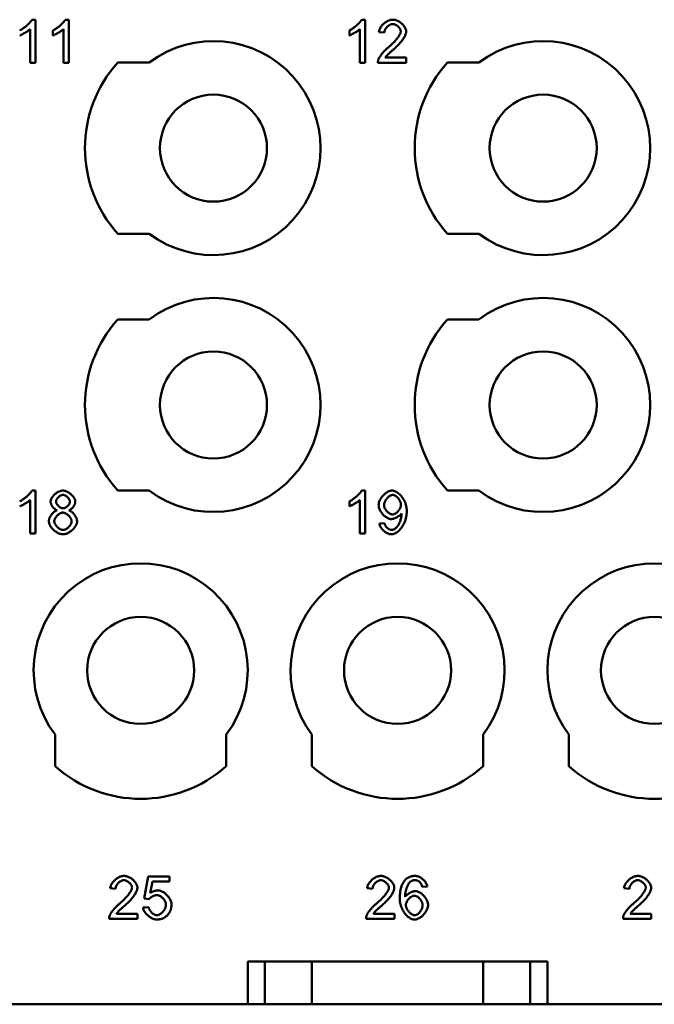
# Model space of a CAD drawing. Extents: x 0 to 210, y 0 to 297.
# Drawn here: x 59 to 74, y 216 to 239 of the extents above; entities that cross this region are included whole.
import ezdxf

# ---------------------------------------------------------------- set-up
doc = ezdxf.new("R2010")
doc.units = 0
doc.layers.add('Sichtbare Kanten(TC_020513_DIN)', color=7, linetype='Continuous', lineweight=50)

msp = doc.modelspace()

# ---------------------------------------------------------------- linework, layer by layer
at = {"layer": 'Sichtbare Kanten(TC_020513_DIN)'}
for p, q in [((59.641, 239.097), (59.72, 239.097)), ((59.72, 239.097), (59.72, 238.093)), ((60.417, 239.097), (60.497, 239.097)), ((60.497, 239.097), (60.497, 238.093)), ((67.341, 239.097), (67.42, 239.097)), ((67.42, 239.097), (67.42, 238.093)), ((59.597, 238.093), (59.597, 238.875)), ((60.129, 238.727), (60.129, 238.846)), ((60.374, 238.093), (60.374, 238.875)), ((67.052, 238.727), (67.052, 238.846)), ((67.297, 238.093), (67.297, 238.875)), ((67.868, 238.795), (67.742, 238.808)), ((59.72, 238.093), (59.597, 238.093)), ((60.497, 238.093), (60.374, 238.093)), ((61.641, 238.097), (62.377, 238.097)), ((67.42, 238.093), (67.297, 238.093)), ((68.38, 238.093), (67.719, 238.093)), ((67.89, 238.211), (68.38, 238.211)), ((68.38, 238.211), (68.38, 238.093)), ((69.341, 238.097), (70.077, 238.097)), ((62.377, 234.097), (61.641, 234.097)), ((70.077, 234.097), (69.341, 234.097)), ((61.641, 232.097), (62.377, 232.097)), ((69.341, 232.097), (70.077, 232.097)), ((59.641, 228.097), (59.72, 228.097)), ((59.72, 228.097), (59.72, 227.093)), ((62.377, 228.097), (61.641, 228.097)), ((67.341, 228.097), (67.42, 228.097)), ((67.42, 228.097), (67.42, 227.093)), ((70.077, 228.097), (69.341, 228.097)), ((59.597, 227.093), (59.597, 227.875)), ((67.052, 227.727), (67.052, 227.846)), ((67.297, 227.093), (67.297, 227.875)), ((67.753, 227.325), (67.871, 227.336)), ((59.72, 227.093), (59.597, 227.093)), ((67.42, 227.093), (67.297, 227.093)), ((60.177, 221.661), (60.177, 222.397)), ((64.177, 222.397), (64.177, 221.661)), ((66.177, 221.661), (66.177, 222.397)), ((70.177, 222.397), (70.177, 221.661)), ((72.177, 221.661), (72.177, 222.397)), ((62.257, 218.566), (62.354, 219.08)), ((62.354, 219.08), (62.851, 219.08)), ((62.452, 218.963), (62.398, 218.695)), ((62.851, 218.963), (62.452, 218.963)), ((62.851, 219.08), (62.851, 218.963)), ((61.592, 218.795), (61.465, 218.808)), ((67.592, 218.795), (67.465, 218.808)), ((68.873, 218.848), (68.751, 218.838)), ((73.592, 218.795), (73.465, 218.808)), ((62.372, 218.551), (62.257, 218.566)), ((62.235, 218.355), (62.364, 218.366)), ((62.103, 218.093), (61.442, 218.093)), ((61.613, 218.211), (62.103, 218.211)), ((62.103, 218.211), (62.103, 218.093)), ((68.103, 218.093), (67.442, 218.093)), ((67.613, 218.211), (68.103, 218.211)), ((68.103, 218.211), (68.103, 218.093)), ((74.103, 218.093), (73.442, 218.093)), ((73.613, 218.211), (74.103, 218.211)), ((74.103, 218.211), (74.103, 218.093)), ((64.677, 216.097), (64.677, 217.097)), ((64.677, 217.097), (71.677, 217.097)), ((65.077, 216.097), (65.077, 217.097)), ((66.177, 216.097), (66.177, 217.097)), ((70.177, 216.097), (70.177, 217.097)), ((71.277, 216.097), (71.277, 217.097)), ((71.677, 217.097), (71.677, 216.097)), ((64.677, 216.097), (48.427, 216.097)), ((65.077, 216.097), (64.677, 216.097)), ((66.177, 216.097), (65.077, 216.097)), ((70.177, 216.097), (66.177, 216.097)), ((71.277, 216.097), (70.177, 216.097)), ((71.677, 216.097), (71.277, 216.097)), ((88.677, 216.097), (71.677, 216.097))]:
    msp.add_line(p, q, dxfattribs=at)
at = {"layer": 'Sichtbare Kanten(TC_020513_DIN)', "flags": 128}
for points in [[(59.352, 238.846), (59.365, 238.853), (59.379, 238.86), (59.393, 238.868), (59.407, 238.877), (59.421, 238.886), (59.436, 238.897), (59.451, 238.907), (59.465, 238.918), (59.48, 238.93), (59.495, 238.941), (59.509, 238.953), (59.523, 238.965), (59.537, 238.977), (59.55, 238.99), (59.562, 239.002), (59.574, 239.014), (59.586, 239.026), (59.597, 239.037), (59.606, 239.048), (59.615, 239.059), (59.623, 239.07), (59.63, 239.079), (59.636, 239.088), (59.641, 239.097)], [(60.129, 238.846), (60.142, 238.853), (60.155, 238.86), (60.169, 238.868), (60.183, 238.877), (60.198, 238.886), (60.213, 238.897), (60.227, 238.907), (60.242, 238.918), (60.257, 238.93), (60.271, 238.941), (60.286, 238.953), (60.3, 238.965), (60.313, 238.977), (60.326, 238.99), (60.339, 239.002), (60.351, 239.014), (60.363, 239.026), (60.373, 239.037), (60.383, 239.048), (60.392, 239.059), (60.4, 239.07), (60.407, 239.079), (60.413, 239.088), (60.417, 239.097)], [(67.052, 238.846), (67.065, 238.853), (67.079, 238.86), (67.093, 238.868), (67.107, 238.877), (67.121, 238.886), (67.136, 238.897), (67.151, 238.907), (67.165, 238.918), (67.18, 238.93), (67.195, 238.941), (67.209, 238.953), (67.223, 238.965), (67.237, 238.977), (67.25, 238.99), (67.262, 239.002), (67.274, 239.014), (67.286, 239.026), (67.297, 239.037), (67.306, 239.048), (67.315, 239.059), (67.323, 239.07), (67.33, 239.079), (67.336, 239.088), (67.341, 239.097)], [(67.742, 238.808), (67.744, 238.826), (67.748, 238.843), (67.753, 238.861), (67.76, 238.878), (67.768, 238.896), (67.778, 238.913), (67.788, 238.929), (67.8, 238.946), (67.813, 238.961), (67.826, 238.977), (67.84, 238.991), (67.855, 239.005), (67.871, 239.019), (67.888, 239.031), (67.904, 239.043), (67.922, 239.053), (67.939, 239.063), (67.957, 239.072), (67.975, 239.079), (67.994, 239.085), (68.012, 239.09), (68.03, 239.094), (68.048, 239.096), (68.066, 239.097)], [(68.063, 238.996), (68.052, 238.995), (68.041, 238.993), (68.03, 238.991), (68.018, 238.987), (68.007, 238.983), (67.996, 238.977), (67.985, 238.971), (67.974, 238.964), (67.963, 238.957), (67.953, 238.949), (67.943, 238.94), (67.933, 238.931), (67.924, 238.921), (67.915, 238.91), (67.907, 238.9), (67.899, 238.889), (67.893, 238.878), (67.887, 238.866), (67.881, 238.854), (67.877, 238.843), (67.873, 238.831), (67.87, 238.819), (67.869, 238.807), (67.868, 238.795)], [(68.252, 238.823), (68.251, 238.832), (68.249, 238.841), (68.247, 238.851), (68.243, 238.861), (68.239, 238.871), (68.234, 238.88), (68.228, 238.89), (68.221, 238.9), (68.214, 238.909), (68.206, 238.919), (68.198, 238.928), (68.189, 238.937), (68.18, 238.945), (68.17, 238.953), (68.16, 238.96), (68.149, 238.967), (68.139, 238.973), (68.128, 238.979), (68.117, 238.984), (68.106, 238.988), (68.095, 238.991), (68.085, 238.994), (68.074, 238.995), (68.063, 238.996)], [(68.066, 239.097), (68.084, 239.096), (68.103, 239.094), (68.121, 239.09), (68.139, 239.085), (68.158, 239.078), (68.176, 239.07), (68.194, 239.061), (68.211, 239.051), (68.228, 239.04), (68.245, 239.028), (68.261, 239.016), (68.276, 239.003), (68.291, 238.989), (68.305, 238.974), (68.317, 238.959), (68.329, 238.944), (68.34, 238.928), (68.35, 238.913), (68.358, 238.897), (68.365, 238.881), (68.371, 238.865), (68.375, 238.85), (68.377, 238.834), (68.378, 238.82)], [(59.597, 238.875), (59.591, 238.87), (59.584, 238.864), (59.576, 238.858), (59.568, 238.851), (59.558, 238.844), (59.548, 238.837), (59.538, 238.83), (59.527, 238.823), (59.515, 238.816), (59.504, 238.808), (59.492, 238.801), (59.479, 238.794), (59.467, 238.786), (59.455, 238.779), (59.443, 238.772), (59.431, 238.766), (59.419, 238.759), (59.408, 238.754), (59.397, 238.748), (59.387, 238.743), (59.377, 238.738), (59.368, 238.734), (59.359, 238.73), (59.352, 238.727)], [(60.374, 238.875), (60.368, 238.87), (60.361, 238.864), (60.353, 238.858), (60.344, 238.851), (60.335, 238.844), (60.325, 238.837), (60.314, 238.83), (60.303, 238.823), (60.292, 238.816), (60.28, 238.808), (60.268, 238.801), (60.256, 238.794), (60.244, 238.786), (60.232, 238.779), (60.22, 238.772), (60.208, 238.766), (60.196, 238.759), (60.185, 238.754), (60.174, 238.748), (60.164, 238.743), (60.154, 238.738), (60.145, 238.734), (60.136, 238.73), (60.129, 238.727)], [(67.297, 238.875), (67.291, 238.87), (67.284, 238.864), (67.276, 238.858), (67.268, 238.851), (67.258, 238.844), (67.248, 238.837), (67.238, 238.83), (67.227, 238.823), (67.215, 238.816), (67.204, 238.808), (67.192, 238.801), (67.179, 238.794), (67.167, 238.786), (67.155, 238.779), (67.143, 238.772), (67.131, 238.766), (67.119, 238.759), (67.108, 238.754), (67.097, 238.748), (67.087, 238.743), (67.077, 238.738), (67.068, 238.734), (67.059, 238.73), (67.052, 238.727)], [(67.975, 238.463), (67.995, 238.48), (68.014, 238.497), (68.033, 238.514), (68.052, 238.531), (68.07, 238.548), (68.087, 238.566), (68.103, 238.583), (68.119, 238.6), (68.134, 238.617), (68.148, 238.634), (68.161, 238.65), (68.174, 238.667), (68.186, 238.683), (68.197, 238.698), (68.207, 238.713), (68.216, 238.728), (68.224, 238.742), (68.231, 238.756), (68.237, 238.769), (68.242, 238.781), (68.246, 238.792), (68.249, 238.803), (68.251, 238.813), (68.252, 238.823)], [(68.378, 238.82), (68.378, 238.809), (68.376, 238.797), (68.373, 238.785), (68.37, 238.771), (68.365, 238.756), (68.359, 238.741), (68.352, 238.725), (68.344, 238.708), (68.335, 238.691), (68.324, 238.673), (68.313, 238.655), (68.301, 238.636), (68.287, 238.617), (68.273, 238.598), (68.257, 238.579), (68.241, 238.559), (68.224, 238.539), (68.206, 238.52), (68.187, 238.5), (68.167, 238.48), (68.147, 238.461), (68.126, 238.441), (68.105, 238.422), (68.083, 238.403)], [(67.733, 238.179), (67.737, 238.187), (67.741, 238.197), (67.747, 238.207), (67.753, 238.217), (67.759, 238.228), (67.767, 238.239), (67.775, 238.251), (67.784, 238.263), (67.793, 238.276), (67.803, 238.288), (67.813, 238.301), (67.824, 238.314), (67.835, 238.327), (67.847, 238.34), (67.859, 238.353), (67.871, 238.366), (67.884, 238.379), (67.896, 238.392), (67.909, 238.404), (67.922, 238.417), (67.935, 238.429), (67.949, 238.44), (67.962, 238.452), (67.975, 238.463)], [(68.083, 238.403), (68.07, 238.392), (68.056, 238.381), (68.044, 238.37), (68.032, 238.359), (68.02, 238.349), (68.009, 238.339), (67.999, 238.329), (67.988, 238.32), (67.979, 238.311), (67.97, 238.302), (67.961, 238.294), (67.953, 238.285), (67.945, 238.277), (67.938, 238.27), (67.931, 238.262), (67.924, 238.256), (67.918, 238.249), (67.913, 238.242), (67.908, 238.236), (67.903, 238.231), (67.899, 238.225), (67.896, 238.22), (67.892, 238.216), (67.89, 238.211)], [(67.719, 238.093), (67.719, 238.097), (67.719, 238.101), (67.719, 238.104), (67.719, 238.108), (67.719, 238.111), (67.719, 238.115), (67.719, 238.119), (67.72, 238.122), (67.72, 238.126), (67.721, 238.129), (67.721, 238.133), (67.722, 238.137), (67.722, 238.14), (67.723, 238.144), (67.724, 238.147), (67.725, 238.151), (67.725, 238.154), (67.726, 238.158), (67.727, 238.161), (67.728, 238.165), (67.73, 238.168), (67.731, 238.172), (67.732, 238.175), (67.733, 238.179)], [(59.352, 227.846), (59.365, 227.853), (59.379, 227.86), (59.393, 227.868), (59.407, 227.877), (59.421, 227.886), (59.436, 227.897), (59.451, 227.907), (59.465, 227.918), (59.48, 227.93), (59.495, 227.941), (59.509, 227.953), (59.523, 227.965), (59.537, 227.977), (59.55, 227.99), (59.562, 228.002), (59.574, 228.014), (59.586, 228.026), (59.597, 228.037), (59.606, 228.048), (59.615, 228.059), (59.623, 228.07), (59.63, 228.079), (59.636, 228.088), (59.641, 228.097)], [(60.074, 227.839), (60.074, 227.853), (60.077, 227.867), (60.081, 227.882), (60.086, 227.896), (60.092, 227.911), (60.1, 227.926), (60.109, 227.94), (60.119, 227.955), (60.13, 227.969), (60.142, 227.983), (60.155, 227.996), (60.168, 228.009), (60.183, 228.021), (60.197, 228.033), (60.213, 228.044), (60.228, 228.054), (60.244, 228.064), (60.261, 228.072), (60.277, 228.079), (60.294, 228.085), (60.311, 228.09), (60.327, 228.094), (60.344, 228.096), (60.36, 228.097)], [(60.2, 227.844), (60.201, 227.852), (60.202, 227.86), (60.204, 227.868), (60.207, 227.877), (60.211, 227.885), (60.216, 227.894), (60.221, 227.903), (60.227, 227.911), (60.233, 227.92), (60.24, 227.928), (60.247, 227.936), (60.255, 227.944), (60.263, 227.951), (60.271, 227.958), (60.28, 227.965), (60.289, 227.971), (60.298, 227.976), (60.307, 227.981), (60.317, 227.986), (60.326, 227.989), (60.335, 227.992), (60.344, 227.995), (60.354, 227.996), (60.363, 227.996)], [(60.36, 228.097), (60.377, 228.096), (60.394, 228.094), (60.41, 228.09), (60.427, 228.085), (60.444, 228.079), (60.461, 228.072), (60.478, 228.063), (60.494, 228.054), (60.51, 228.043), (60.525, 228.032), (60.54, 228.02), (60.555, 228.008), (60.568, 227.994), (60.581, 227.981), (60.593, 227.967), (60.605, 227.952), (60.615, 227.938), (60.624, 227.923), (60.632, 227.908), (60.638, 227.893), (60.644, 227.879), (60.647, 227.864), (60.65, 227.85), (60.651, 227.836)], [(60.363, 227.996), (60.371, 227.996), (60.38, 227.995), (60.389, 227.992), (60.399, 227.989), (60.408, 227.985), (60.417, 227.981), (60.426, 227.976), (60.435, 227.97), (60.444, 227.964), (60.453, 227.957), (60.461, 227.95), (60.469, 227.942), (60.477, 227.934), (60.484, 227.926), (60.491, 227.917), (60.498, 227.908), (60.503, 227.899), (60.509, 227.89), (60.513, 227.881), (60.517, 227.872), (60.52, 227.863), (60.522, 227.854), (60.524, 227.846), (60.524, 227.837)], [(67.052, 227.846), (67.065, 227.853), (67.079, 227.86), (67.093, 227.868), (67.107, 227.877), (67.121, 227.886), (67.136, 227.897), (67.151, 227.907), (67.165, 227.918), (67.18, 227.93), (67.195, 227.941), (67.209, 227.953), (67.223, 227.965), (67.237, 227.977), (67.25, 227.99), (67.262, 228.002), (67.274, 228.014), (67.286, 228.026), (67.297, 228.037), (67.306, 228.048), (67.315, 228.059), (67.323, 228.07), (67.33, 228.079), (67.336, 228.088), (67.341, 228.097)], [(67.735, 227.759), (67.736, 227.779), (67.738, 227.798), (67.743, 227.818), (67.749, 227.837), (67.756, 227.857), (67.765, 227.876), (67.775, 227.896), (67.786, 227.915), (67.799, 227.933), (67.812, 227.951), (67.826, 227.969), (67.841, 227.985), (67.857, 228.001), (67.873, 228.016), (67.89, 228.03), (67.907, 228.043), (67.925, 228.055), (67.943, 228.066), (67.961, 228.075), (67.979, 228.083), (67.997, 228.089), (68.014, 228.093), (68.032, 228.096), (68.049, 228.097)], [(67.861, 227.756), (67.862, 227.769), (67.864, 227.783), (67.867, 227.796), (67.871, 227.81), (67.876, 227.824), (67.881, 227.838), (67.888, 227.852), (67.896, 227.865), (67.904, 227.878), (67.913, 227.891), (67.922, 227.904), (67.932, 227.916), (67.942, 227.927), (67.953, 227.938), (67.964, 227.948), (67.975, 227.957), (67.986, 227.966), (67.998, 227.973), (68.009, 227.98), (68.02, 227.985), (68.032, 227.99), (68.043, 227.993), (68.054, 227.995), (68.064, 227.996)], [(68.049, 228.097), (68.066, 228.096), (68.084, 228.093), (68.103, 228.087), (68.122, 228.08), (68.142, 228.07), (68.162, 228.059), (68.182, 228.045), (68.202, 228.03), (68.222, 228.013), (68.241, 227.995), (68.26, 227.974), (68.278, 227.952), (68.294, 227.929), (68.31, 227.905), (68.325, 227.879), (68.338, 227.852), (68.351, 227.824), (68.361, 227.796), (68.37, 227.766), (68.378, 227.736), (68.384, 227.706), (68.388, 227.675), (68.391, 227.644), (68.392, 227.614)], [(68.064, 227.996), (68.074, 227.995), (68.084, 227.993), (68.095, 227.99), (68.106, 227.986), (68.117, 227.981), (68.127, 227.975), (68.138, 227.967), (68.149, 227.959), (68.159, 227.951), (68.17, 227.941), (68.18, 227.931), (68.189, 227.92), (68.199, 227.909), (68.208, 227.897), (68.216, 227.885), (68.223, 227.872), (68.23, 227.859), (68.237, 227.846), (68.242, 227.833), (68.247, 227.819), (68.25, 227.806), (68.253, 227.792), (68.255, 227.779), (68.255, 227.765)], [(59.597, 227.875), (59.591, 227.87), (59.584, 227.864), (59.576, 227.858), (59.568, 227.851), (59.558, 227.844), (59.548, 227.837), (59.538, 227.83), (59.527, 227.823), (59.515, 227.816), (59.504, 227.808), (59.492, 227.801), (59.479, 227.794), (59.467, 227.786), (59.455, 227.779), (59.443, 227.772), (59.431, 227.766), (59.419, 227.759), (59.408, 227.754), (59.397, 227.748), (59.387, 227.743), (59.377, 227.738), (59.368, 227.734), (59.359, 227.73), (59.352, 227.727)], [(60.225, 227.636), (60.215, 227.64), (60.205, 227.644), (60.196, 227.65), (60.187, 227.656), (60.178, 227.662), (60.169, 227.669), (60.16, 227.677), (60.151, 227.685), (60.143, 227.694), (60.135, 227.703), (60.127, 227.712), (60.12, 227.721), (60.113, 227.731), (60.107, 227.741), (60.101, 227.751), (60.096, 227.761), (60.091, 227.771), (60.086, 227.781), (60.083, 227.791), (60.08, 227.801), (60.077, 227.811), (60.075, 227.821), (60.074, 227.83), (60.074, 227.839)], [(60.363, 227.683), (60.354, 227.684), (60.345, 227.685), (60.336, 227.687), (60.326, 227.69), (60.317, 227.694), (60.307, 227.698), (60.298, 227.703), (60.289, 227.709), (60.28, 227.715), (60.271, 227.722), (60.263, 227.729), (60.255, 227.737), (60.247, 227.745), (60.24, 227.753), (60.233, 227.762), (60.226, 227.771), (60.221, 227.78), (60.216, 227.789), (60.211, 227.798), (60.207, 227.807), (60.204, 227.817), (60.202, 227.826), (60.201, 227.835), (60.2, 227.844)], [(60.524, 227.837), (60.524, 227.829), (60.522, 227.82), (60.52, 227.812), (60.517, 227.803), (60.513, 227.794), (60.509, 227.786), (60.504, 227.777), (60.498, 227.768), (60.492, 227.76), (60.485, 227.752), (60.478, 227.744), (60.47, 227.736), (60.462, 227.728), (60.454, 227.721), (60.445, 227.715), (60.437, 227.709), (60.427, 227.703), (60.418, 227.698), (60.409, 227.694), (60.4, 227.69), (60.391, 227.687), (60.381, 227.685), (60.372, 227.684), (60.363, 227.683)], [(60.651, 227.836), (60.65, 227.827), (60.649, 227.818), (60.647, 227.809), (60.645, 227.799), (60.642, 227.79), (60.638, 227.78), (60.634, 227.77), (60.629, 227.76), (60.624, 227.75), (60.618, 227.74), (60.611, 227.73), (60.605, 227.721), (60.598, 227.711), (60.59, 227.702), (60.582, 227.693), (60.574, 227.685), (60.566, 227.677), (60.557, 227.669), (60.549, 227.662), (60.54, 227.656), (60.531, 227.65), (60.521, 227.644), (60.512, 227.64), (60.503, 227.636)], [(67.297, 227.875), (67.291, 227.87), (67.284, 227.864), (67.276, 227.858), (67.268, 227.851), (67.258, 227.844), (67.248, 227.837), (67.238, 227.83), (67.227, 227.823), (67.215, 227.816), (67.204, 227.808), (67.192, 227.801), (67.179, 227.794), (67.167, 227.786), (67.155, 227.779), (67.143, 227.772), (67.131, 227.766), (67.119, 227.759), (67.108, 227.754), (67.097, 227.748), (67.087, 227.743), (67.077, 227.738), (67.068, 227.734), (67.059, 227.73), (67.052, 227.727)], [(68.031, 227.432), (68.015, 227.433), (67.999, 227.436), (67.982, 227.44), (67.965, 227.446), (67.949, 227.454), (67.932, 227.463), (67.915, 227.473), (67.899, 227.484), (67.882, 227.497), (67.866, 227.511), (67.851, 227.525), (67.836, 227.541), (67.822, 227.557), (67.808, 227.574), (67.796, 227.591), (67.784, 227.609), (67.773, 227.628), (67.764, 227.646), (67.755, 227.665), (67.748, 227.684), (67.742, 227.703), (67.738, 227.722), (67.736, 227.741), (67.735, 227.759)], [(68.061, 227.541), (68.05, 227.541), (68.039, 227.543), (68.028, 227.546), (68.017, 227.55), (68.005, 227.555), (67.994, 227.561), (67.982, 227.568), (67.971, 227.575), (67.96, 227.583), (67.95, 227.592), (67.939, 227.602), (67.929, 227.612), (67.92, 227.623), (67.911, 227.634), (67.902, 227.646), (67.894, 227.657), (67.887, 227.669), (67.881, 227.682), (67.875, 227.694), (67.87, 227.706), (67.866, 227.719), (67.864, 227.731), (67.862, 227.743), (67.861, 227.756)], [(68.255, 227.765), (68.255, 227.752), (68.253, 227.739), (68.251, 227.726), (68.247, 227.712), (68.242, 227.699), (68.237, 227.686), (68.231, 227.673), (68.224, 227.66), (68.216, 227.648), (68.208, 227.636), (68.199, 227.625), (68.19, 227.614), (68.18, 227.603), (68.17, 227.593), (68.16, 227.584), (68.149, 227.575), (68.138, 227.568), (68.127, 227.561), (68.116, 227.555), (68.105, 227.55), (68.094, 227.546), (68.083, 227.543), (68.072, 227.541), (68.061, 227.541)], [(60.033, 227.383), (60.034, 227.395), (60.035, 227.408), (60.038, 227.421), (60.041, 227.434), (60.045, 227.447), (60.05, 227.46), (60.056, 227.473), (60.062, 227.487), (60.069, 227.499), (60.077, 227.512), (60.086, 227.525), (60.094, 227.537), (60.104, 227.549), (60.113, 227.56), (60.124, 227.571), (60.134, 227.581), (60.145, 227.591), (60.156, 227.6), (60.167, 227.608), (60.178, 227.616), (60.19, 227.622), (60.201, 227.628), (60.213, 227.632), (60.225, 227.636)], [(60.16, 227.382), (60.16, 227.393), (60.162, 227.404), (60.165, 227.415), (60.169, 227.427), (60.173, 227.438), (60.179, 227.45), (60.185, 227.461), (60.192, 227.472), (60.2, 227.483), (60.209, 227.494), (60.218, 227.505), (60.227, 227.515), (60.237, 227.524), (60.247, 227.533), (60.258, 227.542), (60.269, 227.55), (60.28, 227.557), (60.292, 227.563), (60.303, 227.569), (60.315, 227.574), (60.326, 227.577), (60.337, 227.58), (60.349, 227.582), (60.359, 227.582)], [(60.359, 227.582), (60.371, 227.582), (60.382, 227.58), (60.394, 227.577), (60.405, 227.573), (60.417, 227.569), (60.429, 227.563), (60.441, 227.556), (60.452, 227.549), (60.463, 227.541), (60.475, 227.532), (60.485, 227.523), (60.496, 227.513), (60.505, 227.503), (60.515, 227.493), (60.523, 227.482), (60.532, 227.47), (60.539, 227.459), (60.546, 227.447), (60.551, 227.435), (60.556, 227.424), (60.56, 227.412), (60.563, 227.4), (60.565, 227.389), (60.565, 227.377)], [(60.503, 227.636), (60.514, 227.632), (60.526, 227.626), (60.538, 227.62), (60.549, 227.613), (60.56, 227.605), (60.572, 227.596), (60.582, 227.587), (60.593, 227.577), (60.603, 227.566), (60.613, 227.555), (60.623, 227.543), (60.632, 227.531), (60.641, 227.519), (60.649, 227.506), (60.657, 227.493), (60.663, 227.48), (60.67, 227.467), (60.675, 227.454), (60.68, 227.441), (60.684, 227.428), (60.688, 227.415), (60.69, 227.403), (60.691, 227.391), (60.692, 227.379)], [(68.269, 227.564), (68.264, 227.557), (68.258, 227.549), (68.251, 227.542), (68.244, 227.534), (68.236, 227.526), (68.227, 227.519), (68.217, 227.511), (68.208, 227.504), (68.197, 227.497), (68.186, 227.49), (68.175, 227.483), (68.164, 227.476), (68.153, 227.47), (68.141, 227.464), (68.129, 227.459), (68.117, 227.453), (68.106, 227.449), (68.094, 227.445), (68.083, 227.441), (68.072, 227.438), (68.061, 227.436), (68.05, 227.434), (68.04, 227.433), (68.031, 227.432)], [(68.392, 227.614), (68.391, 227.581), (68.388, 227.549), (68.384, 227.516), (68.378, 227.482), (68.37, 227.45), (68.361, 227.417), (68.351, 227.385), (68.338, 227.354), (68.325, 227.324), (68.31, 227.295), (68.294, 227.267), (68.276, 227.241), (68.258, 227.216), (68.239, 227.193), (68.219, 227.172), (68.199, 227.152), (68.178, 227.135), (68.156, 227.12), (68.135, 227.107), (68.114, 227.096), (68.093, 227.087), (68.072, 227.081), (68.053, 227.078), (68.034, 227.076)], [(68.037, 227.177), (68.049, 227.178), (68.062, 227.181), (68.075, 227.185), (68.089, 227.191), (68.103, 227.198), (68.117, 227.207), (68.131, 227.218), (68.145, 227.23), (68.158, 227.244), (68.171, 227.259), (68.183, 227.275), (68.195, 227.293), (68.206, 227.311), (68.216, 227.331), (68.226, 227.352), (68.235, 227.373), (68.242, 227.395), (68.249, 227.417), (68.255, 227.44), (68.26, 227.462), (68.264, 227.483), (68.267, 227.504), (68.269, 227.523), (68.27, 227.54)], [(68.27, 227.54), (68.27, 227.54), (68.27, 227.541), (68.27, 227.542), (68.27, 227.543), (68.27, 227.543), (68.27, 227.544), (68.27, 227.545), (68.27, 227.546), (68.27, 227.547), (68.27, 227.548), (68.27, 227.549), (68.27, 227.55), (68.27, 227.551), (68.27, 227.552), (68.27, 227.553), (68.27, 227.554), (68.269, 227.555), (68.269, 227.556), (68.269, 227.558), (68.269, 227.559), (68.269, 227.56), (68.269, 227.561), (68.269, 227.563), (68.269, 227.564)], [(60.363, 227.076), (60.344, 227.077), (60.325, 227.08), (60.306, 227.084), (60.287, 227.09), (60.268, 227.097), (60.249, 227.106), (60.23, 227.116), (60.211, 227.127), (60.193, 227.139), (60.176, 227.152), (60.159, 227.166), (60.142, 227.18), (60.127, 227.196), (60.112, 227.212), (60.098, 227.228), (60.086, 227.245), (60.074, 227.262), (60.064, 227.28), (60.055, 227.297), (60.047, 227.315), (60.041, 227.332), (60.037, 227.349), (60.034, 227.366), (60.033, 227.383)], [(60.363, 227.177), (60.354, 227.178), (60.343, 227.179), (60.332, 227.182), (60.32, 227.186), (60.309, 227.191), (60.297, 227.196), (60.285, 227.203), (60.273, 227.211), (60.261, 227.219), (60.25, 227.228), (60.239, 227.238), (60.228, 227.248), (60.218, 227.259), (60.208, 227.27), (60.2, 227.282), (60.192, 227.294), (60.184, 227.306), (60.178, 227.318), (60.172, 227.329), (60.168, 227.341), (60.164, 227.352), (60.162, 227.363), (60.16, 227.373), (60.16, 227.382)], [(60.692, 227.379), (60.691, 227.363), (60.688, 227.346), (60.684, 227.329), (60.678, 227.312), (60.67, 227.295), (60.661, 227.278), (60.651, 227.261), (60.639, 227.244), (60.627, 227.227), (60.613, 227.211), (60.598, 227.195), (60.583, 227.18), (60.566, 227.165), (60.549, 227.151), (60.532, 227.138), (60.514, 227.126), (60.495, 227.115), (60.476, 227.106), (60.457, 227.097), (60.438, 227.09), (60.419, 227.084), (60.4, 227.08), (60.381, 227.077), (60.363, 227.076)], [(60.565, 227.377), (60.565, 227.366), (60.563, 227.355), (60.56, 227.344), (60.556, 227.332), (60.552, 227.321), (60.546, 227.309), (60.54, 227.298), (60.533, 227.287), (60.525, 227.276), (60.516, 227.265), (60.507, 227.255), (60.497, 227.245), (60.487, 227.235), (60.477, 227.226), (60.466, 227.218), (60.455, 227.21), (60.444, 227.202), (60.432, 227.196), (60.421, 227.191), (60.409, 227.186), (60.397, 227.182), (60.386, 227.179), (60.374, 227.178), (60.363, 227.177)], [(68.034, 227.076), (68.019, 227.077), (68.004, 227.079), (67.989, 227.082), (67.973, 227.087), (67.958, 227.092), (67.943, 227.099), (67.927, 227.106), (67.912, 227.115), (67.898, 227.124), (67.883, 227.134), (67.869, 227.145), (67.855, 227.156), (67.842, 227.168), (67.83, 227.181), (67.818, 227.194), (67.807, 227.208), (67.796, 227.222), (67.787, 227.236), (67.778, 227.251), (67.771, 227.265), (67.765, 227.28), (67.76, 227.295), (67.756, 227.31), (67.753, 227.325)], [(67.871, 227.336), (67.873, 227.325), (67.876, 227.315), (67.88, 227.305), (67.884, 227.295), (67.889, 227.285), (67.894, 227.276), (67.9, 227.266), (67.906, 227.258), (67.913, 227.249), (67.92, 227.241), (67.927, 227.233), (67.935, 227.225), (67.943, 227.218), (67.951, 227.211), (67.96, 227.205), (67.968, 227.2), (67.977, 227.195), (67.985, 227.19), (67.994, 227.186), (68.003, 227.183), (68.011, 227.18), (68.02, 227.179), (68.028, 227.177), (68.037, 227.177)], [(61.465, 218.808), (61.467, 218.826), (61.471, 218.843), (61.477, 218.861), (61.484, 218.878), (61.492, 218.896), (61.501, 218.913), (61.512, 218.929), (61.523, 218.946), (61.536, 218.961), (61.549, 218.977), (61.564, 218.991), (61.579, 219.005), (61.595, 219.019), (61.611, 219.031), (61.628, 219.043), (61.645, 219.053), (61.663, 219.063), (61.681, 219.072), (61.699, 219.079), (61.717, 219.085), (61.735, 219.09), (61.754, 219.094), (61.772, 219.096), (61.79, 219.097)], [(61.787, 218.996), (61.775, 218.995), (61.764, 218.993), (61.753, 218.991), (61.742, 218.987), (61.73, 218.983), (61.719, 218.977), (61.708, 218.971), (61.697, 218.964), (61.686, 218.957), (61.676, 218.949), (61.666, 218.94), (61.656, 218.931), (61.647, 218.921), (61.638, 218.91), (61.63, 218.9), (61.623, 218.889), (61.616, 218.878), (61.61, 218.866), (61.605, 218.854), (61.6, 218.843), (61.596, 218.831), (61.594, 218.819), (61.592, 218.807), (61.592, 218.795)], [(61.975, 218.823), (61.974, 218.832), (61.973, 218.841), (61.97, 218.851), (61.967, 218.861), (61.962, 218.871), (61.957, 218.88), (61.951, 218.89), (61.945, 218.9), (61.937, 218.909), (61.93, 218.919), (61.921, 218.928), (61.912, 218.937), (61.903, 218.945), (61.893, 218.953), (61.883, 218.96), (61.873, 218.967), (61.862, 218.973), (61.851, 218.979), (61.841, 218.984), (61.83, 218.988), (61.819, 218.991), (61.808, 218.994), (61.797, 218.995), (61.787, 218.996)], [(61.79, 219.097), (61.808, 219.096), (61.826, 219.094), (61.844, 219.09), (61.863, 219.085), (61.881, 219.078), (61.899, 219.07), (61.917, 219.061), (61.935, 219.051), (61.952, 219.04), (61.968, 219.028), (61.984, 219.016), (62, 219.003), (62.014, 218.989), (62.028, 218.974), (62.041, 218.959), (62.053, 218.944), (62.063, 218.928), (62.073, 218.913), (62.081, 218.897), (62.088, 218.881), (62.094, 218.865), (62.098, 218.85), (62.101, 218.834), (62.101, 218.82)], [(67.465, 218.808), (67.467, 218.826), (67.471, 218.843), (67.477, 218.861), (67.484, 218.878), (67.492, 218.896), (67.501, 218.913), (67.512, 218.929), (67.523, 218.946), (67.536, 218.961), (67.549, 218.977), (67.564, 218.991), (67.579, 219.005), (67.595, 219.019), (67.611, 219.031), (67.628, 219.043), (67.645, 219.053), (67.663, 219.063), (67.681, 219.072), (67.699, 219.079), (67.717, 219.085), (67.735, 219.09), (67.754, 219.094), (67.772, 219.096), (67.79, 219.097)], [(67.787, 218.996), (67.775, 218.995), (67.764, 218.993), (67.753, 218.991), (67.742, 218.987), (67.73, 218.983), (67.719, 218.977), (67.708, 218.971), (67.697, 218.964), (67.686, 218.957), (67.676, 218.949), (67.666, 218.94), (67.656, 218.931), (67.647, 218.921), (67.638, 218.91), (67.63, 218.9), (67.623, 218.889), (67.616, 218.878), (67.61, 218.866), (67.605, 218.854), (67.6, 218.843), (67.596, 218.831), (67.594, 218.819), (67.592, 218.807), (67.592, 218.795)], [(67.975, 218.823), (67.974, 218.832), (67.973, 218.841), (67.97, 218.851), (67.967, 218.861), (67.962, 218.871), (67.957, 218.88), (67.951, 218.89), (67.945, 218.9), (67.937, 218.909), (67.93, 218.919), (67.921, 218.928), (67.912, 218.937), (67.903, 218.945), (67.893, 218.953), (67.883, 218.96), (67.873, 218.967), (67.862, 218.973), (67.851, 218.979), (67.841, 218.984), (67.83, 218.988), (67.819, 218.991), (67.808, 218.994), (67.797, 218.995), (67.787, 218.996)], [(67.79, 219.097), (67.808, 219.096), (67.826, 219.094), (67.844, 219.09), (67.863, 219.085), (67.881, 219.078), (67.899, 219.07), (67.917, 219.061), (67.935, 219.051), (67.952, 219.04), (67.968, 219.028), (67.984, 219.016), (68, 219.003), (68.014, 218.989), (68.028, 218.974), (68.041, 218.959), (68.053, 218.944), (68.063, 218.928), (68.073, 218.913), (68.081, 218.897), (68.088, 218.881), (68.094, 218.865), (68.098, 218.85), (68.101, 218.834), (68.101, 218.82)], [(68.229, 218.561), (68.23, 218.585), (68.23, 218.608), (68.231, 218.631), (68.232, 218.653), (68.234, 218.675), (68.236, 218.696), (68.239, 218.717), (68.241, 218.737), (68.245, 218.756), (68.248, 218.775), (68.252, 218.793), (68.256, 218.811), (68.261, 218.829), (68.266, 218.845), (68.271, 218.862), (68.277, 218.877), (68.283, 218.892), (68.29, 218.907), (68.297, 218.921), (68.304, 218.934), (68.312, 218.947), (68.32, 218.96), (68.328, 218.971), (68.337, 218.983)], [(68.337, 218.983), (68.345, 218.992), (68.353, 219.001), (68.361, 219.009), (68.37, 219.018), (68.379, 219.025), (68.388, 219.033), (68.397, 219.04), (68.406, 219.046), (68.416, 219.052), (68.426, 219.058), (68.436, 219.063), (68.446, 219.068), (68.457, 219.073), (68.468, 219.077), (68.479, 219.081), (68.49, 219.084), (68.502, 219.087), (68.513, 219.09), (68.525, 219.092), (68.537, 219.094), (68.55, 219.095), (68.562, 219.096), (68.575, 219.097), (68.588, 219.097)], [(68.478, 218.964), (68.471, 218.958), (68.463, 218.951), (68.456, 218.942), (68.449, 218.933), (68.441, 218.923), (68.434, 218.912), (68.427, 218.899), (68.42, 218.886), (68.413, 218.872), (68.406, 218.858), (68.4, 218.842), (68.394, 218.827), (68.388, 218.81), (68.382, 218.793), (68.377, 218.776), (68.372, 218.758), (68.368, 218.74), (68.364, 218.721), (68.36, 218.703), (68.357, 218.684), (68.355, 218.665), (68.353, 218.646), (68.352, 218.627), (68.351, 218.608)], [(68.581, 218.996), (68.576, 218.996), (68.571, 218.996), (68.566, 218.996), (68.562, 218.995), (68.557, 218.995), (68.552, 218.994), (68.548, 218.994), (68.543, 218.993), (68.539, 218.992), (68.534, 218.991), (68.53, 218.989), (68.526, 218.988), (68.522, 218.987), (68.517, 218.985), (68.513, 218.984), (68.509, 218.982), (68.505, 218.98), (68.501, 218.978), (68.497, 218.976), (68.493, 218.974), (68.489, 218.971), (68.485, 218.969), (68.482, 218.966), (68.478, 218.964)], [(68.704, 218.944), (68.7, 218.948), (68.696, 218.952), (68.691, 218.956), (68.687, 218.96), (68.682, 218.963), (68.678, 218.967), (68.673, 218.97), (68.668, 218.973), (68.663, 218.976), (68.658, 218.978), (68.653, 218.981), (68.648, 218.983), (68.643, 218.985), (68.638, 218.987), (68.633, 218.989), (68.627, 218.991), (68.622, 218.992), (68.616, 218.993), (68.61, 218.994), (68.605, 218.995), (68.599, 218.996), (68.593, 218.996), (68.587, 218.996), (68.581, 218.996)], [(68.588, 219.097), (68.603, 219.096), (68.619, 219.094), (68.634, 219.091), (68.649, 219.087), (68.665, 219.081), (68.681, 219.074), (68.696, 219.067), (68.711, 219.058), (68.726, 219.049), (68.741, 219.039), (68.755, 219.028), (68.769, 219.016), (68.783, 219.004), (68.795, 218.991), (68.807, 218.978), (68.819, 218.964), (68.829, 218.95), (68.839, 218.936), (68.847, 218.921), (68.855, 218.907), (68.861, 218.892), (68.866, 218.877), (68.87, 218.862), (68.873, 218.848)], [(73.465, 218.808), (73.467, 218.826), (73.471, 218.843), (73.477, 218.861), (73.484, 218.878), (73.492, 218.896), (73.501, 218.913), (73.512, 218.929), (73.523, 218.946), (73.536, 218.961), (73.549, 218.977), (73.564, 218.991), (73.579, 219.005), (73.595, 219.019), (73.611, 219.031), (73.628, 219.043), (73.645, 219.053), (73.663, 219.063), (73.681, 219.072), (73.699, 219.079), (73.717, 219.085), (73.735, 219.09), (73.754, 219.094), (73.772, 219.096), (73.79, 219.097)], [(73.787, 218.996), (73.775, 218.995), (73.764, 218.993), (73.753, 218.991), (73.742, 218.987), (73.73, 218.983), (73.719, 218.977), (73.708, 218.971), (73.697, 218.964), (73.686, 218.957), (73.676, 218.949), (73.666, 218.94), (73.656, 218.931), (73.647, 218.921), (73.638, 218.91), (73.63, 218.9), (73.623, 218.889), (73.616, 218.878), (73.61, 218.866), (73.605, 218.854), (73.6, 218.843), (73.596, 218.831), (73.594, 218.819), (73.592, 218.807), (73.592, 218.795)], [(73.975, 218.823), (73.974, 218.832), (73.973, 218.841), (73.97, 218.851), (73.967, 218.861), (73.962, 218.871), (73.957, 218.88), (73.951, 218.89), (73.945, 218.9), (73.937, 218.909), (73.93, 218.919), (73.921, 218.928), (73.912, 218.937), (73.903, 218.945), (73.893, 218.953), (73.883, 218.96), (73.873, 218.967), (73.862, 218.973), (73.851, 218.979), (73.841, 218.984), (73.83, 218.988), (73.819, 218.991), (73.808, 218.994), (73.797, 218.995), (73.787, 218.996)], [(73.79, 219.097), (73.808, 219.096), (73.826, 219.094), (73.844, 219.09), (73.863, 219.085), (73.881, 219.078), (73.899, 219.07), (73.917, 219.061), (73.935, 219.051), (73.952, 219.04), (73.968, 219.028), (73.984, 219.016), (74, 219.003), (74.014, 218.989), (74.028, 218.974), (74.041, 218.959), (74.053, 218.944), (74.063, 218.928), (74.073, 218.913), (74.081, 218.897), (74.088, 218.881), (74.094, 218.865), (74.098, 218.85), (74.101, 218.834), (74.101, 218.82)], [(61.698, 218.463), (61.718, 218.48), (61.738, 218.497), (61.757, 218.514), (61.775, 218.531), (61.793, 218.548), (61.81, 218.566), (61.826, 218.583), (61.842, 218.6), (61.857, 218.617), (61.871, 218.634), (61.885, 218.65), (61.897, 218.667), (61.909, 218.683), (61.92, 218.698), (61.93, 218.713), (61.939, 218.728), (61.947, 218.742), (61.954, 218.756), (61.961, 218.769), (61.966, 218.781), (61.97, 218.792), (61.973, 218.803), (61.974, 218.813), (61.975, 218.823)], [(62.101, 218.82), (62.101, 218.809), (62.099, 218.797), (62.097, 218.785), (62.093, 218.771), (62.088, 218.756), (62.082, 218.741), (62.075, 218.725), (62.067, 218.708), (62.058, 218.691), (62.048, 218.673), (62.036, 218.655), (62.024, 218.636), (62.01, 218.617), (61.996, 218.598), (61.981, 218.579), (61.964, 218.559), (61.947, 218.539), (61.929, 218.52), (61.91, 218.5), (61.891, 218.48), (61.87, 218.461), (61.85, 218.441), (61.828, 218.422), (61.806, 218.403)], [(62.398, 218.695), (62.405, 218.7), (62.413, 218.705), (62.421, 218.709), (62.428, 218.714), (62.436, 218.718), (62.443, 218.722), (62.451, 218.726), (62.459, 218.729), (62.467, 218.733), (62.474, 218.736), (62.482, 218.739), (62.49, 218.741), (62.498, 218.744), (62.506, 218.746), (62.514, 218.748), (62.522, 218.75), (62.53, 218.752), (62.538, 218.753), (62.546, 218.754), (62.554, 218.755), (62.562, 218.756), (62.57, 218.757), (62.579, 218.757), (62.587, 218.757)], [(62.587, 218.757), (62.604, 218.756), (62.621, 218.753), (62.638, 218.749), (62.655, 218.743), (62.673, 218.735), (62.691, 218.726), (62.708, 218.716), (62.726, 218.705), (62.743, 218.692), (62.76, 218.678), (62.776, 218.664), (62.792, 218.649), (62.807, 218.632), (62.821, 218.616), (62.834, 218.598), (62.846, 218.58), (62.858, 218.562), (62.868, 218.544), (62.877, 218.525), (62.884, 218.507), (62.89, 218.488), (62.894, 218.469), (62.897, 218.451), (62.898, 218.433)], [(67.698, 218.463), (67.718, 218.48), (67.738, 218.497), (67.757, 218.514), (67.775, 218.531), (67.793, 218.548), (67.81, 218.566), (67.826, 218.583), (67.842, 218.6), (67.857, 218.617), (67.871, 218.634), (67.885, 218.65), (67.897, 218.667), (67.909, 218.683), (67.92, 218.698), (67.93, 218.713), (67.939, 218.728), (67.947, 218.742), (67.954, 218.756), (67.961, 218.769), (67.966, 218.781), (67.97, 218.792), (67.973, 218.803), (67.974, 218.813), (67.975, 218.823)], [(68.101, 218.82), (68.101, 218.809), (68.099, 218.797), (68.097, 218.785), (68.093, 218.771), (68.088, 218.756), (68.082, 218.741), (68.075, 218.725), (68.067, 218.708), (68.058, 218.691), (68.048, 218.673), (68.036, 218.655), (68.024, 218.636), (68.01, 218.617), (67.996, 218.598), (67.981, 218.579), (67.964, 218.559), (67.947, 218.539), (67.929, 218.52), (67.91, 218.5), (67.891, 218.48), (67.87, 218.461), (67.85, 218.441), (67.828, 218.422), (67.806, 218.403)], [(68.351, 218.608), (68.357, 218.617), (68.364, 218.625), (68.372, 218.634), (68.38, 218.642), (68.389, 218.65), (68.398, 218.658), (68.408, 218.666), (68.419, 218.673), (68.429, 218.68), (68.44, 218.687), (68.452, 218.694), (68.463, 218.701), (68.475, 218.707), (68.487, 218.712), (68.498, 218.717), (68.51, 218.722), (68.522, 218.727), (68.533, 218.73), (68.544, 218.734), (68.555, 218.737), (68.566, 218.739), (68.576, 218.74), (68.585, 218.741), (68.595, 218.742)], [(68.595, 218.742), (68.61, 218.741), (68.626, 218.738), (68.642, 218.734), (68.659, 218.728), (68.676, 218.72), (68.693, 218.711), (68.709, 218.701), (68.726, 218.69), (68.742, 218.677), (68.758, 218.663), (68.773, 218.649), (68.788, 218.634), (68.803, 218.617), (68.816, 218.601), (68.829, 218.583), (68.841, 218.566), (68.852, 218.547), (68.861, 218.529), (68.87, 218.51), (68.877, 218.492), (68.883, 218.473), (68.887, 218.454), (68.889, 218.436), (68.89, 218.418)], [(68.751, 218.838), (68.749, 218.844), (68.748, 218.85), (68.746, 218.855), (68.745, 218.861), (68.743, 218.866), (68.742, 218.872), (68.74, 218.877), (68.738, 218.882), (68.736, 218.887), (68.735, 218.891), (68.733, 218.896), (68.731, 218.901), (68.729, 218.905), (68.727, 218.909), (68.725, 218.913), (68.723, 218.917), (68.721, 218.921), (68.718, 218.925), (68.716, 218.928), (68.714, 218.932), (68.712, 218.935), (68.709, 218.938), (68.707, 218.941), (68.704, 218.944)], [(73.698, 218.463), (73.718, 218.48), (73.738, 218.497), (73.757, 218.514), (73.775, 218.531), (73.793, 218.548), (73.81, 218.566), (73.826, 218.583), (73.842, 218.6), (73.857, 218.617), (73.871, 218.634), (73.885, 218.65), (73.897, 218.667), (73.909, 218.683), (73.92, 218.698), (73.93, 218.713), (73.939, 218.728), (73.947, 218.742), (73.954, 218.756), (73.961, 218.769), (73.966, 218.781), (73.97, 218.792), (73.973, 218.803), (73.974, 218.813), (73.975, 218.823)], [(74.101, 218.82), (74.101, 218.809), (74.099, 218.797), (74.097, 218.785), (74.093, 218.771), (74.088, 218.756), (74.082, 218.741), (74.075, 218.725), (74.067, 218.708), (74.058, 218.691), (74.048, 218.673), (74.036, 218.655), (74.024, 218.636), (74.01, 218.617), (73.996, 218.598), (73.981, 218.579), (73.964, 218.559), (73.947, 218.539), (73.929, 218.52), (73.91, 218.5), (73.891, 218.48), (73.87, 218.461), (73.85, 218.441), (73.828, 218.422), (73.806, 218.403)], [(62.554, 218.649), (62.547, 218.649), (62.539, 218.648), (62.53, 218.646), (62.522, 218.645), (62.513, 218.642), (62.504, 218.64), (62.496, 218.637), (62.487, 218.633), (62.478, 218.629), (62.469, 218.625), (62.46, 218.621), (62.451, 218.616), (62.442, 218.611), (62.434, 218.606), (62.426, 218.601), (62.418, 218.596), (62.411, 218.59), (62.404, 218.585), (62.397, 218.579), (62.391, 218.574), (62.385, 218.568), (62.38, 218.562), (62.376, 218.557), (62.372, 218.551)], [(62.768, 218.422), (62.767, 218.435), (62.765, 218.448), (62.762, 218.462), (62.758, 218.475), (62.754, 218.488), (62.748, 218.502), (62.741, 218.515), (62.734, 218.527), (62.725, 218.54), (62.716, 218.552), (62.707, 218.563), (62.697, 218.575), (62.686, 218.585), (62.675, 218.595), (62.664, 218.605), (62.652, 218.613), (62.64, 218.621), (62.628, 218.628), (62.616, 218.634), (62.603, 218.639), (62.591, 218.643), (62.579, 218.646), (62.566, 218.648), (62.554, 218.649)], [(68.577, 218.076), (68.558, 218.078), (68.538, 218.081), (68.518, 218.087), (68.498, 218.094), (68.478, 218.104), (68.458, 218.116), (68.438, 218.129), (68.418, 218.144), (68.399, 218.161), (68.381, 218.18), (68.363, 218.2), (68.346, 218.222), (68.329, 218.244), (68.313, 218.269), (68.299, 218.294), (68.285, 218.32), (68.273, 218.348), (68.262, 218.376), (68.253, 218.405), (68.245, 218.435), (68.238, 218.466), (68.233, 218.497), (68.23, 218.529), (68.229, 218.561)], [(68.37, 218.417), (68.371, 218.429), (68.373, 218.442), (68.376, 218.454), (68.379, 218.467), (68.384, 218.479), (68.39, 218.492), (68.396, 218.504), (68.404, 218.516), (68.412, 218.528), (68.42, 218.54), (68.429, 218.551), (68.439, 218.562), (68.449, 218.572), (68.459, 218.582), (68.47, 218.591), (68.481, 218.599), (68.492, 218.607), (68.503, 218.613), (68.515, 218.619), (68.526, 218.624), (68.537, 218.628), (68.548, 218.631), (68.559, 218.633), (68.569, 218.634)], [(68.569, 218.634), (68.58, 218.633), (68.591, 218.631), (68.602, 218.628), (68.613, 218.624), (68.624, 218.619), (68.635, 218.613), (68.647, 218.606), (68.657, 218.599), (68.668, 218.59), (68.679, 218.581), (68.689, 218.571), (68.698, 218.561), (68.708, 218.55), (68.716, 218.538), (68.725, 218.526), (68.732, 218.514), (68.739, 218.502), (68.745, 218.489), (68.751, 218.476), (68.755, 218.463), (68.759, 218.45), (68.762, 218.436), (68.763, 218.423), (68.764, 218.41)], [(61.457, 218.179), (61.46, 218.187), (61.465, 218.197), (61.47, 218.207), (61.476, 218.217), (61.483, 218.228), (61.49, 218.239), (61.498, 218.251), (61.507, 218.263), (61.516, 218.276), (61.526, 218.288), (61.537, 218.301), (61.547, 218.314), (61.559, 218.327), (61.57, 218.34), (61.582, 218.353), (61.594, 218.366), (61.607, 218.379), (61.62, 218.392), (61.633, 218.404), (61.646, 218.417), (61.659, 218.429), (61.672, 218.44), (61.685, 218.452), (61.698, 218.463)], [(61.806, 218.403), (61.793, 218.392), (61.78, 218.381), (61.767, 218.37), (61.755, 218.359), (61.744, 218.349), (61.732, 218.339), (61.722, 218.329), (61.712, 218.32), (61.702, 218.311), (61.693, 218.302), (61.684, 218.294), (61.676, 218.285), (61.668, 218.277), (61.661, 218.27), (61.654, 218.262), (61.648, 218.256), (61.642, 218.249), (61.636, 218.242), (61.631, 218.236), (61.627, 218.231), (61.623, 218.225), (61.619, 218.22), (61.616, 218.216), (61.613, 218.211)], [(62.556, 218.076), (62.539, 218.077), (62.522, 218.079), (62.504, 218.083), (62.486, 218.088), (62.468, 218.095), (62.45, 218.102), (62.433, 218.111), (62.415, 218.121), (62.398, 218.131), (62.381, 218.143), (62.365, 218.155), (62.349, 218.168), (62.334, 218.182), (62.32, 218.197), (62.306, 218.211), (62.293, 218.227), (62.282, 218.242), (62.271, 218.258), (62.262, 218.275), (62.253, 218.291), (62.247, 218.307), (62.241, 218.323), (62.237, 218.339), (62.235, 218.355)], [(62.364, 218.366), (62.366, 218.354), (62.369, 218.342), (62.373, 218.331), (62.378, 218.319), (62.383, 218.308), (62.389, 218.297), (62.396, 218.286), (62.403, 218.275), (62.411, 218.265), (62.42, 218.255), (62.428, 218.245), (62.437, 218.236), (62.447, 218.227), (62.456, 218.219), (62.466, 218.212), (62.476, 218.205), (62.486, 218.199), (62.497, 218.193), (62.507, 218.188), (62.517, 218.184), (62.527, 218.181), (62.537, 218.179), (62.546, 218.177), (62.556, 218.177)], [(62.556, 218.177), (62.567, 218.178), (62.579, 218.18), (62.591, 218.183), (62.603, 218.187), (62.615, 218.193), (62.627, 218.2), (62.639, 218.207), (62.651, 218.216), (62.662, 218.225), (62.674, 218.235), (62.685, 218.246), (62.695, 218.258), (62.706, 218.27), (62.715, 218.283), (62.724, 218.296), (62.733, 218.309), (62.74, 218.323), (62.747, 218.337), (62.753, 218.351), (62.758, 218.365), (62.762, 218.379), (62.765, 218.394), (62.767, 218.408), (62.768, 218.422)], [(62.898, 218.433), (62.898, 218.422), (62.897, 218.411), (62.897, 218.4), (62.896, 218.389), (62.894, 218.378), (62.893, 218.367), (62.891, 218.357), (62.889, 218.346), (62.887, 218.336), (62.884, 218.326), (62.881, 218.316), (62.878, 218.306), (62.875, 218.296), (62.871, 218.287), (62.867, 218.277), (62.863, 218.268), (62.858, 218.259), (62.853, 218.249), (62.848, 218.24), (62.843, 218.232), (62.837, 218.223), (62.831, 218.214), (62.825, 218.206), (62.819, 218.198)], [(67.457, 218.179), (67.46, 218.187), (67.465, 218.197), (67.47, 218.207), (67.476, 218.217), (67.483, 218.228), (67.49, 218.239), (67.498, 218.251), (67.507, 218.263), (67.516, 218.276), (67.526, 218.288), (67.537, 218.301), (67.547, 218.314), (67.559, 218.327), (67.57, 218.34), (67.582, 218.353), (67.594, 218.366), (67.607, 218.379), (67.62, 218.392), (67.633, 218.404), (67.646, 218.417), (67.659, 218.429), (67.672, 218.44), (67.685, 218.452), (67.698, 218.463)], [(67.806, 218.403), (67.793, 218.392), (67.78, 218.381), (67.767, 218.37), (67.755, 218.359), (67.744, 218.349), (67.732, 218.339), (67.722, 218.329), (67.712, 218.32), (67.702, 218.311), (67.693, 218.302), (67.684, 218.294), (67.676, 218.285), (67.668, 218.277), (67.661, 218.27), (67.654, 218.262), (67.648, 218.256), (67.642, 218.249), (67.636, 218.242), (67.631, 218.236), (67.627, 218.231), (67.623, 218.225), (67.619, 218.22), (67.616, 218.216), (67.613, 218.211)], [(68.574, 218.177), (68.565, 218.178), (68.555, 218.18), (68.544, 218.183), (68.533, 218.187), (68.521, 218.192), (68.51, 218.199), (68.498, 218.207), (68.486, 218.215), (68.474, 218.225), (68.463, 218.236), (68.452, 218.247), (68.441, 218.259), (68.431, 218.272), (68.421, 218.285), (68.412, 218.298), (68.404, 218.312), (68.396, 218.326), (68.39, 218.34), (68.384, 218.354), (68.379, 218.368), (68.375, 218.381), (68.373, 218.394), (68.371, 218.406), (68.37, 218.417)], [(68.764, 218.41), (68.763, 218.397), (68.762, 218.383), (68.759, 218.369), (68.755, 218.356), (68.751, 218.342), (68.745, 218.328), (68.739, 218.315), (68.732, 218.302), (68.724, 218.289), (68.716, 218.277), (68.708, 218.265), (68.698, 218.253), (68.689, 218.242), (68.679, 218.232), (68.669, 218.222), (68.658, 218.214), (68.647, 218.206), (68.637, 218.198), (68.626, 218.192), (68.615, 218.187), (68.605, 218.183), (68.594, 218.18), (68.584, 218.178), (68.574, 218.177)], [(68.89, 218.418), (68.889, 218.402), (68.887, 218.384), (68.883, 218.366), (68.877, 218.347), (68.87, 218.327), (68.861, 218.307), (68.851, 218.287), (68.84, 218.267), (68.828, 218.248), (68.814, 218.228), (68.8, 218.21), (68.784, 218.192), (68.768, 218.175), (68.751, 218.159), (68.734, 218.144), (68.716, 218.131), (68.698, 218.118), (68.68, 218.107), (68.662, 218.098), (68.644, 218.09), (68.626, 218.084), (68.609, 218.08), (68.593, 218.077), (68.577, 218.076)], [(73.457, 218.179), (73.46, 218.187), (73.465, 218.197), (73.47, 218.207), (73.476, 218.217), (73.483, 218.228), (73.49, 218.239), (73.498, 218.251), (73.507, 218.263), (73.516, 218.276), (73.526, 218.288), (73.537, 218.301), (73.547, 218.314), (73.559, 218.327), (73.57, 218.34), (73.582, 218.353), (73.594, 218.366), (73.607, 218.379), (73.62, 218.392), (73.633, 218.404), (73.646, 218.417), (73.659, 218.429), (73.672, 218.44), (73.685, 218.452), (73.698, 218.463)], [(73.806, 218.403), (73.793, 218.392), (73.78, 218.381), (73.767, 218.37), (73.755, 218.359), (73.744, 218.349), (73.732, 218.339), (73.722, 218.329), (73.712, 218.32), (73.702, 218.311), (73.693, 218.302), (73.684, 218.294), (73.676, 218.285), (73.668, 218.277), (73.661, 218.27), (73.654, 218.262), (73.648, 218.256), (73.642, 218.249), (73.636, 218.242), (73.631, 218.236), (73.627, 218.231), (73.623, 218.225), (73.619, 218.22), (73.616, 218.216), (73.613, 218.211)], [(61.442, 218.093), (61.442, 218.097), (61.442, 218.101), (61.442, 218.104), (61.442, 218.108), (61.442, 218.111), (61.442, 218.115), (61.443, 218.119), (61.443, 218.122), (61.443, 218.126), (61.444, 218.129), (61.444, 218.133), (61.445, 218.137), (61.446, 218.14), (61.446, 218.144), (61.447, 218.147), (61.448, 218.151), (61.449, 218.154), (61.45, 218.158), (61.451, 218.161), (61.452, 218.165), (61.453, 218.168), (61.454, 218.172), (61.455, 218.175), (61.457, 218.179)], [(62.819, 218.198), (62.811, 218.188), (62.802, 218.178), (62.794, 218.169), (62.785, 218.161), (62.776, 218.152), (62.766, 218.145), (62.757, 218.137), (62.747, 218.13), (62.737, 218.124), (62.726, 218.118), (62.716, 218.112), (62.705, 218.107), (62.694, 218.102), (62.683, 218.097), (62.671, 218.093), (62.659, 218.09), (62.647, 218.087), (62.635, 218.084), (62.623, 218.082), (62.61, 218.08), (62.597, 218.078), (62.584, 218.077), (62.57, 218.077), (62.556, 218.076)], [(67.442, 218.093), (67.442, 218.097), (67.442, 218.101), (67.442, 218.104), (67.442, 218.108), (67.442, 218.111), (67.442, 218.115), (67.443, 218.119), (67.443, 218.122), (67.443, 218.126), (67.444, 218.129), (67.444, 218.133), (67.445, 218.137), (67.446, 218.14), (67.446, 218.144), (67.447, 218.147), (67.448, 218.151), (67.449, 218.154), (67.45, 218.158), (67.451, 218.161), (67.452, 218.165), (67.453, 218.168), (67.454, 218.172), (67.455, 218.175), (67.457, 218.179)], [(73.442, 218.093), (73.442, 218.097), (73.442, 218.101), (73.442, 218.104), (73.442, 218.108), (73.442, 218.111), (73.442, 218.115), (73.443, 218.119), (73.443, 218.122), (73.443, 218.126), (73.444, 218.129), (73.444, 218.133), (73.445, 218.137), (73.446, 218.14), (73.446, 218.144), (73.447, 218.147), (73.448, 218.151), (73.449, 218.154), (73.45, 218.158), (73.451, 218.161), (73.452, 218.165), (73.453, 218.168), (73.454, 218.172), (73.455, 218.175), (73.457, 218.179)]]:
    msp.add_lwpolyline(points, dxfattribs=at)
at = {"layer": 'Sichtbare Kanten(TC_020513_DIN)'}
for centre in [(63.877, 236.097), (71.577, 236.097), (63.877, 230.097), (71.577, 230.097), (62.177, 223.897), (68.177, 223.897), (74.177, 223.897)]:
    msp.add_circle(centre, 1.25, dxfattribs=at)
for centre, radius, start, end in [((63.877, 236.097), 2.5, 233.1301, 126.8699), ((71.577, 236.097), 2.5, 233.1301, 126.8699), ((63.877, 236.097), 3, 138.1897, 221.8103), ((71.577, 236.097), 3, 138.1897, 221.8103), ((63.877, 230.097), 2.5, 233.1301, 126.8699), ((71.577, 230.097), 2.5, 233.1301, 126.8699), ((63.877, 230.097), 3, 138.1897, 221.8103), ((71.577, 230.097), 3, 138.1897, 221.8103), ((62.177, 223.897), 2.5, 323.1301, 216.8699), ((68.177, 223.897), 2.5, 323.1301, 216.8699), ((74.177, 223.897), 2.5, 323.1301, 216.8699), ((62.177, 223.897), 3, 228.1897, 311.8103), ((68.177, 223.897), 3, 228.1897, 311.8103), ((74.177, 223.897), 3, 228.1897, 311.8103)]:
    msp.add_arc(centre, radius, start, end, dxfattribs=at)

doc.saveas('drawing.dxf')
